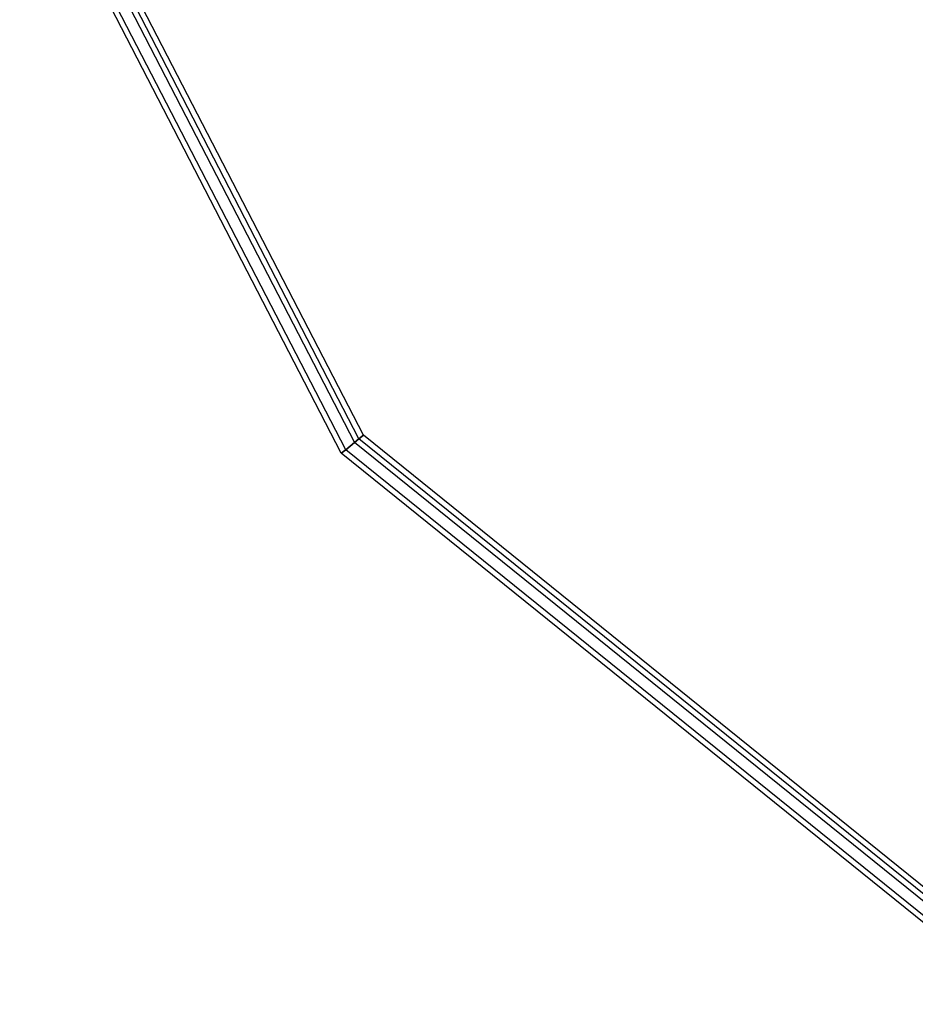
# Model space of a CAD drawing. Units: inches. Extents: x -291 to 909, y -18 to 856.
# Drawn here: x -291 to -211, y 574 to 662 of the extents above; entities that cross this region are included whole.
import ezdxf

# ---------------------------------------------------------------- set-up
doc = ezdxf.new("R2010")
doc.units = ezdxf.units.IN
doc.header["$MEASUREMENT"] = 0
doc.layers.add('PV-EBE8', color=7, linetype='Continuous')

msp = doc.modelspace()

# ---------------------------------------------------------------- linework, layer by layer
at = {"layer": 'PV-EBE8'}
for p, q in [((-262.26321, 623.08963), (-291.0548, 678.80651)), ((-261.86735, 623.41273), (-290.5548, 678.92806)), ((-289.5548, 679.17116), (-261.07565, 624.05893)), ((-260.6798, 624.38202), (-289.0548, 679.29272)), ((-260.28394, 624.70512), (-288.5548, 679.41427)), ((-261.07565, 624.05893), (-261.86735, 623.41273)), ((-261.86735, 623.41273), (-261.07565, 624.05893)), ((-260.6798, 624.38202), (-261.07565, 624.05893)), ((-261.07565, 624.05893), (-260.6798, 624.38202)), ((-199.77209, 574.62057), (-261.07565, 624.05893)), ((-260.6798, 624.38202), (-260.28394, 624.70512)), ((-260.28394, 624.70512), (-260.6798, 624.38202)), ((-199.84742, 575.32365), (-260.6798, 624.38202)), ((-199.1798, 575.42758), (-260.28394, 624.70512)), ((-261.86735, 623.41273), (-262.26321, 623.08963)), ((-262.26321, 623.08963), (-261.86735, 623.41273)), ((-200.39984, 573.84216), (-261.86735, 623.41273)), ((-201.10292, 573.76683), (-262.26321, 623.08963))]:
    msp.add_line(p, q, dxfattribs=at)

doc.saveas('drawing.dxf')
